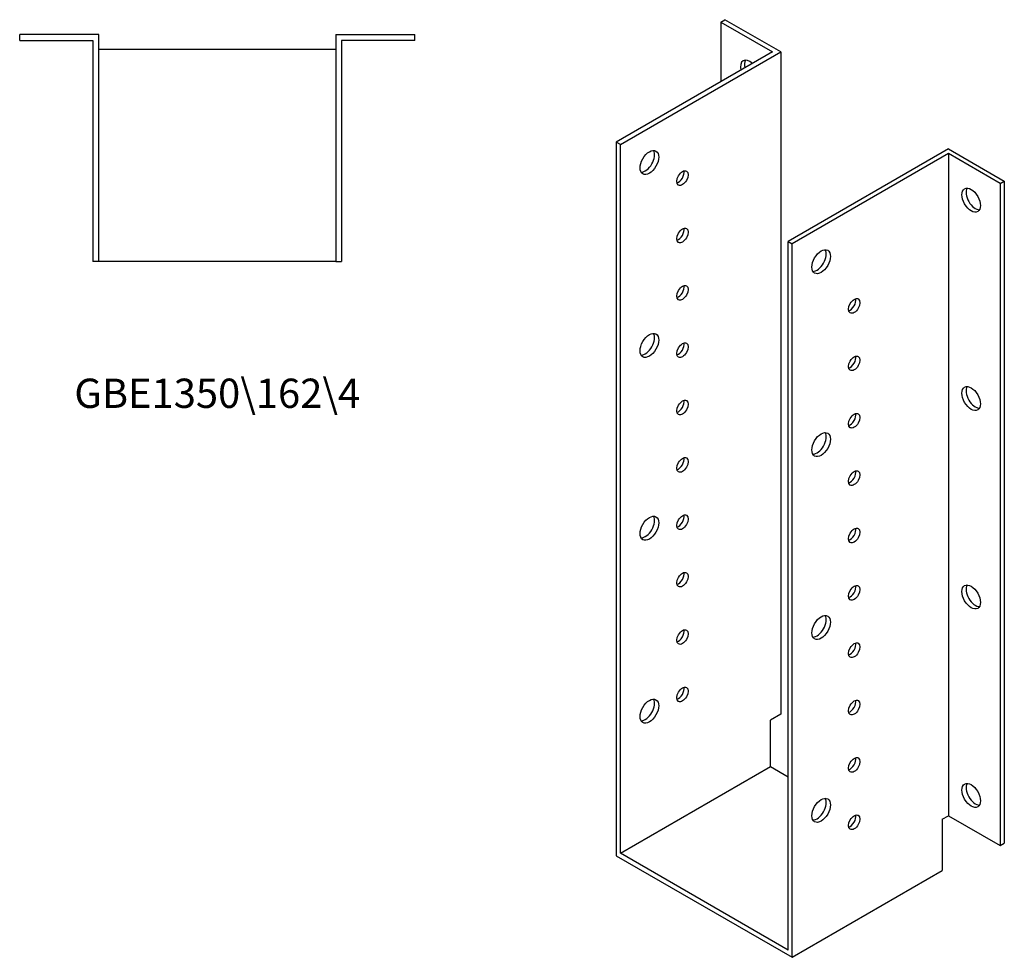
# Model space of a CAD drawing. Units: millimetres. Extents: x 1223 to 2171, y 176 to 1798.
# Drawn here: x 1498 to 2171, y 176 to 817 of the extents above; entities that cross this region are included whole.
import ezdxf

# ---------------------------------------------------------------- set-up
doc = ezdxf.new("R2010")
doc.units = ezdxf.units.MM
doc.layers.add('Part', color=7, linetype='Continuous', lineweight=25)
doc.layers.add('Text', color=7, linetype='Continuous', lineweight=25)
doc.styles.add('EU_style', font='arial.ttf')

msp = doc.modelspace()

# ---------------------------------------------------------------- linework, layer by layer
at = {"layer": 'Part'}
for p, q in [((1977.34, 815.03), (1980.17, 816.67)), ((1977.34, 815.03), (2012.7, 794.62)), ((1977.34, 815.03), (1977.34, 774.21)), ((2018.36, 794.62), (1980.17, 816.67)), ((1552.25, 806.46), (1498.25, 806.46)), ((1498.25, 802.46), (1498.25, 806.46)), ((1498.25, 802.46), (1548.25, 802.46)), ((1548.25, 802.46), (1548.25, 651.46)), ((1552.25, 651.46), (1552.25, 806.46)), ((1714.25, 806.46), (1714.25, 651.46)), ((1714.25, 806.46), (1768.25, 806.46)), ((1718.25, 802.46), (1718.25, 651.46)), ((1768.25, 802.46), (1718.25, 802.46)), ((1768.25, 802.46), (1768.25, 806.46)), ((1552.25, 796.46), (1714.25, 796.46)), ((2012.7, 794.62), (1905.93, 732.98)), ((1908.75, 731.34), (2018.36, 794.62)), ((2018.36, 794.62), (2018.36, 342.28)), ((1905.93, 732.98), (1905.93, 245.57)), ((1908.75, 731.34), (1905.93, 732.98)), ((1908.75, 247.2), (1908.75, 731.34)), ((2132.91, 728.48), (2023.31, 665.21)), ((2132.91, 728.48), (2171.09, 706.44)), ((2132.91, 725.22), (2026.13, 663.57)), ((2132.91, 725.22), (2132.91, 272.88)), ((2168.26, 704.81), (2132.91, 725.22)), ((2168.26, 704.81), (2171.09, 706.44)), ((2168.26, 704.81), (2168.26, 252.47)), ((2171.09, 706.44), (2171.09, 254.1)), ((2023.31, 181.06), (2023.31, 665.21)), ((2023.31, 665.21), (2026.13, 663.57)), ((2026.13, 176.16), (2026.13, 663.57)), ((1552.25, 651.46), (1548.25, 651.46)), ((1714.25, 651.46), (1552.25, 651.46)), ((1714.25, 651.46), (1718.25, 651.46)), ((2018.36, 342.28), (2011.29, 338.2)), ((2011.29, 306.4), (2011.29, 338.2)), ((1908.75, 247.2), (2011.29, 306.4)), ((2011.29, 306.4), (2023.31, 299.45)), ((2048.74, 284.77), (2048.82, 284.73)), ((2068.97, 273.09), (2069.6, 272.73)), ((2128.66, 270.43), (2132.91, 272.88)), ((2128.66, 270.43), (2128.66, 235.36)), ((2132.91, 272.88), (2168.26, 252.47)), ((2168.26, 252.47), (2171.09, 254.1)), ((1905.93, 245.57), (2026.13, 176.16)), ((2023.31, 181.06), (1908.75, 247.2)), ((2026.13, 176.16), (2128.66, 235.36))]:
    msp.add_line(p, q, dxfattribs=at)
for centre, major_axis, start_param, end_param in [((1997.14, 780.74), (-4.5, 7.79), 5.203272, 7.363099), ((1999.97, 782.37), (-4.5, 7.79), 0.319687, 1.079914), ((1925.73, 720.73), (-4.5, -7.79), 0.319687, 2.821905), ((1948.35, 710.11), (2.75, 4.76), 3.681737, 5.743041), ((2151.29, 695.01), (-4.5, 7.79), 0.319687, 2.821905), ((1948.35, 670.92), (2.75, 4.76), 3.681737, 5.743041), ((2043.1, 652.96), (-4.5, -7.79), 0.319687, 2.821905), ((1948.35, 631.73), (2.75, 4.76), 3.681737, 5.743041), ((2065.73, 622.75), (2.75, 4.76), 3.681737, 5.743041), ((1925.73, 595.8), (-4.5, -7.79), 0.319687, 2.821905), ((1948.35, 592.54), (2.75, 4.76), 3.681737, 5.743041), ((2065.73, 583.56), (2.75, 4.76), 3.681737, 5.743041), ((2151.29, 559.47), (-4.5, 7.79), 0.319687, 2.821905), ((1948.35, 553.35), (2.75, 4.76), 3.681737, 5.743041), ((2065.73, 544.36), (2.75, 4.76), 3.681737, 5.743041), ((2043.1, 528.03), (-4.5, -7.79), 0.319687, 2.821905), ((1948.35, 514.15), (2.75, 4.76), 3.681737, 5.743041), ((2065.73, 505.17), (2.75, 4.76), 3.681737, 5.743041), ((1948.35, 474.96), (2.75, 4.76), 3.681737, 5.743041), ((1925.73, 470.88), (-4.5, -7.79), 0.319687, 2.821905), ((2065.73, 465.98), (2.75, 4.76), 3.681737, 5.743041), ((1948.35, 435.77), (2.75, 4.76), 3.681737, 5.743041), ((2065.73, 426.79), (2.75, 4.76), 3.681737, 5.743041), ((2151.29, 423.93), (-4.5, 7.79), 0.319687, 2.821905), ((2043.1, 403.11), (-4.5, -7.79), 0.319687, 2.821905), ((1948.35, 396.58), (2.75, 4.76), 3.681737, 5.743041), ((2065.73, 387.6), (2.75, 4.76), 3.681737, 5.743041), ((1948.35, 357.39), (2.75, 4.76), 3.681737, 5.743041), ((1925.73, 345.96), (-4.5, -7.79), 0.319687, 2.821905), ((2065.73, 348.41), (2.75, 4.76), 3.681737, 5.743041), ((2065.73, 309.21), (2.75, 4.76), 3.681737, 5.743041), ((2151.29, 288.39), (-4.5, 7.79), 0.319687, 2.821905), ((2043.1, 278.19), (-4.5, -7.79), 0.319687, 2.821905), ((2065.73, 270.02), (2.75, 4.76), 3.681737, 5.743041)]:
    msp.add_ellipse(centre, major_axis=major_axis, ratio=0.57735, start_param=start_param, end_param=end_param, dxfattribs=at)
for centre, major_axis in [((1928.55, 719.1), (4.5, 7.79)), ((1951.18, 708.48), (2.75, 4.76)), ((2148.46, 693.38), (-4.5, 7.79)), ((1951.18, 669.29), (2.75, 4.76)), ((2045.93, 651.33), (4.5, 7.79)), ((1951.18, 630.1), (2.75, 4.76)), ((2068.56, 621.12), (2.75, 4.76)), ((1928.55, 594.17), (4.5, 7.79)), ((1951.18, 590.91), (2.75, 4.76)), ((2068.56, 581.92), (2.75, 4.76)), ((2148.46, 557.84), (-4.5, 7.79)), ((1951.18, 551.71), (2.75, 4.76)), ((2068.56, 542.73), (2.75, 4.76)), ((2045.93, 526.4), (4.5, 7.79)), ((1951.18, 512.52), (2.75, 4.76)), ((2068.56, 503.54), (2.75, 4.76)), ((1928.55, 469.25), (4.5, 7.79)), ((1951.18, 473.33), (2.75, 4.76)), ((2068.56, 464.35), (2.75, 4.76)), ((1951.18, 434.14), (2.75, 4.76)), ((2068.56, 425.16), (2.75, 4.76)), ((2148.46, 422.3), (-4.5, 7.79)), ((2045.93, 401.48), (4.5, 7.79)), ((1951.18, 394.95), (2.75, 4.76)), ((2068.56, 385.96), (2.75, 4.76)), ((1951.18, 355.75), (2.75, 4.76)), ((1928.55, 344.32), (4.5, 7.79)), ((2068.56, 346.77), (2.75, 4.76)), ((2068.56, 307.58), (2.75, 4.76)), ((2148.46, 286.76), (-4.5, 7.79)), ((2045.93, 276.55), (4.5, 7.79)), ((2068.56, 268.39), (2.75, 4.76))]:
    msp.add_ellipse(centre, major_axis=major_axis, ratio=0.57735, dxfattribs=at)

# ---------------------------------------------------------------- texts
at = {"layer": 'Text', "insert": (1633.25, 561.46), "char_height": 20, "width": 343.6746, "attachment_point": 5, "style": 'EU_style'}
msp.add_mtext('{GBE1350\\\\162\\\\4}', dxfattribs=at)

doc.saveas('drawing.dxf')
